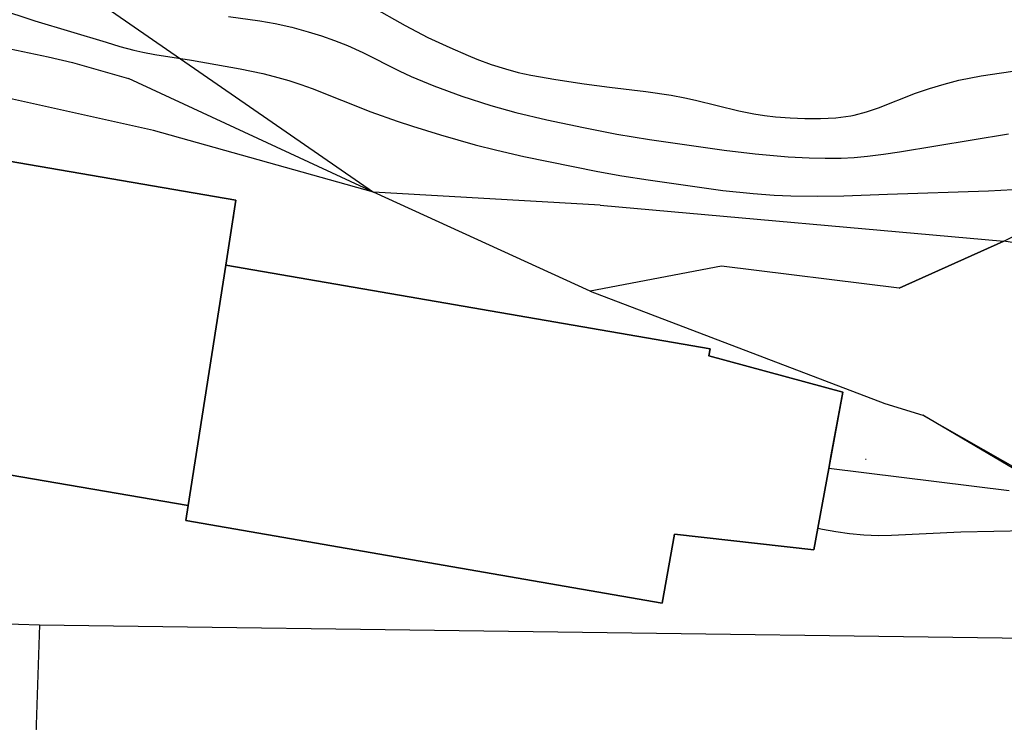
# Model space of a CAD drawing. Extents: x -331 to 331, y -217 to 217.
# Drawn here: x 54 to 111, y 21 to 62 of the extents above; entities that cross this region are included whole.
import ezdxf

# ---------------------------------------------------------------- set-up
doc = ezdxf.new("R2010")
doc.units = 0
for name, color, linetype in [('Geb_ude', 7, 'CONTINUOUS'), ('Grenzen_Wege', 2, 'CONTINUOUS'), ('Meterkurven', 5, 'CONTINUOUS')]:
    doc.layers.add(name, color=color, linetype=linetype)

msp = doc.modelspace()

# ---------------------------------------------------------------- linework, layer by layer
at = {"layer": 'Geb_ude'}
for p, q in [((66.571, 51.309), (43.254, 55.286)), ((43.254, 55.286), (66.571, 51.309)), ((66.571, 51.309), (43.254, 55.286)), ((43.254, 55.286), (66.571, 51.309)), ((66.571, 51.309), (43.254, 55.286)), ((43.254, 55.286), (66.571, 51.309)), ((66.571, 51.309), (43.254, 55.286)), ((43.254, 55.286), (66.571, 51.309)), ((65.989, 47.574), (66.571, 51.309)), ((66.571, 51.309), (65.989, 47.574)), ((65.989, 47.574), (66.571, 51.309)), ((66.571, 51.309), (65.989, 47.574)), ((65.989, 47.574), (66.571, 51.309)), ((66.571, 51.309), (65.989, 47.574)), ((65.989, 47.574), (66.571, 51.309)), ((66.571, 51.309), (65.989, 47.574)), ((110.557, 48.945), (104.556, 46.272)), ((104.556, 46.272), (110.557, 48.945)), ((110.557, 48.945), (104.556, 46.272)), ((104.556, 46.272), (110.557, 48.945)), ((110.557, 48.945), (104.556, 46.272)), ((104.556, 46.272), (110.557, 48.945)), ((110.557, 48.945), (104.556, 46.272)), ((104.556, 46.272), (110.557, 48.945)), ((63.847, 33.825), (65.989, 47.574)), ((65.989, 47.574), (63.847, 33.825)), ((63.847, 33.825), (65.989, 47.574)), ((65.989, 47.574), (63.847, 33.825)), ((93.739, 42.787), (65.989, 47.574)), ((65.989, 47.574), (93.739, 42.787)), ((93.739, 42.787), (65.989, 47.574)), ((65.989, 47.574), (93.739, 42.787)), ((93.739, 42.787), (65.989, 47.574)), ((65.989, 47.574), (93.739, 42.787)), ((93.739, 42.787), (65.989, 47.574)), ((65.989, 47.574), (93.739, 42.787)), ((93.663, 42.393), (93.739, 42.787)), ((93.739, 42.787), (93.663, 42.393)), ((93.663, 42.393), (93.739, 42.787)), ((93.739, 42.787), (93.663, 42.393)), ((93.663, 42.393), (93.739, 42.787)), ((93.739, 42.787), (93.663, 42.393)), ((93.663, 42.393), (93.739, 42.787)), ((93.739, 42.787), (93.663, 42.393)), ((101.324, 40.312), (93.663, 42.393)), ((93.663, 42.393), (101.324, 40.312)), ((101.324, 40.312), (93.663, 42.393)), ((93.663, 42.393), (101.324, 40.312)), ((101.324, 40.312), (93.663, 42.393)), ((93.663, 42.393), (101.324, 40.312)), ((101.324, 40.312), (93.663, 42.393)), ((93.663, 42.393), (101.324, 40.312)), ((100.665, 36.723), (101.324, 40.312)), ((101.324, 40.312), (100.665, 36.723)), ((100.665, 36.723), (101.324, 40.312)), ((101.324, 40.312), (100.665, 36.723)), ((100.665, 36.723), (101.324, 40.312)), ((101.324, 40.312), (100.665, 36.723)), ((100.665, 36.723), (101.324, 40.312)), ((101.324, 40.312), (100.665, 36.723)), ((41.832, 37.569), (63.847, 33.825)), ((63.847, 33.825), (41.832, 37.569)), ((41.832, 37.569), (63.847, 33.825)), ((63.847, 33.825), (41.832, 37.569)), ((100.52, 35.935), (100.665, 36.723)), ((100.665, 36.723), (100.52, 35.935)), ((100.52, 35.935), (100.665, 36.723)), ((100.665, 36.723), (100.52, 35.935)), ((100.52, 35.935), (100.665, 36.723)), ((100.665, 36.723), (100.52, 35.935)), ((100.52, 35.935), (100.665, 36.723)), ((100.665, 36.723), (100.52, 35.935)), ((99.666, 31.283), (100.52, 35.935)), ((100.52, 35.935), (99.666, 31.283)), ((99.666, 31.283), (100.52, 35.935)), ((100.52, 35.935), (99.666, 31.283)), ((63.847, 33.825), (63.712, 32.957)), ((63.712, 32.957), (63.847, 33.825)), ((63.847, 33.825), (63.712, 32.957)), ((63.712, 32.957), (63.847, 33.825)), ((63.712, 32.957), (90.981, 28.242)), ((90.981, 28.242), (63.712, 32.957)), ((63.712, 32.957), (90.981, 28.242)), ((90.981, 28.242), (63.712, 32.957)), ((90.981, 28.242), (91.697, 32.179)), ((91.697, 32.179), (90.981, 28.242)), ((90.981, 28.242), (91.697, 32.179)), ((91.697, 32.179), (90.981, 28.242)), ((91.697, 32.179), (99.666, 31.283)), ((99.666, 31.283), (91.697, 32.179)), ((91.697, 32.179), (99.666, 31.283)), ((99.666, 31.283), (91.697, 32.179))]:
    msp.add_line(p, q, dxfattribs=at)
at = {"layer": 'Grenzen_Wege'}
for p, q in [((58.658, 62.673), (74.461, 51.763)), ((86.852, 46.095), (103.726, 39.665)), ((103.726, 39.665), (105.917, 39)), ((127.818, 26.021), (105.917, 39)), ((105.917, 39), (111.58, 35.776)), ((41.623, 27.382), (55.324, 26.997))]:
    msp.add_line(p, q, dxfattribs=at)
at = {"layer": 'Meterkurven'}
for p, q in [((51.667, 62.687), (55.064, 61.572)), ((51.667, 62.687), (55.064, 61.572)), ((74.301, 62.41), (76.274, 61.295)), ((74.301, 62.41), (76.274, 61.295)), ((55.064, 61.572), (59.137, 60.334)), ((55.064, 61.572), (59.137, 60.334)), ((66.143, 61.803), (67.943, 61.565)), ((66.143, 61.803), (67.943, 61.565)), ((67.943, 61.565), (68.822, 61.408)), ((67.943, 61.565), (68.822, 61.408)), ((68.822, 61.408), (69.773, 61.197)), ((68.822, 61.408), (69.773, 61.197)), ((69.773, 61.197), (70.712, 60.944)), ((69.773, 61.197), (70.712, 60.944)), ((70.712, 60.944), (71.471, 60.706)), ((70.712, 60.944), (71.471, 60.706)), ((76.274, 61.295), (77.562, 60.619)), ((76.274, 61.295), (77.562, 60.619)), ((59.137, 60.334), (59.934, 60.1)), ((59.137, 60.334), (59.934, 60.1)), ((71.471, 60.706), (72.221, 60.44)), ((71.471, 60.706), (72.221, 60.44)), ((72.221, 60.44), (72.958, 60.144)), ((72.221, 60.44), (72.958, 60.144)), ((77.562, 60.619), (78.828, 60.031)), ((77.562, 60.619), (78.828, 60.031)), ((52.468, 60.212), (55.821, 59.499)), ((52.468, 60.212), (55.821, 59.499)), ((59.934, 60.1), (60.733, 59.889)), ((59.934, 60.1), (60.733, 59.889)), ((60.733, 59.889), (61.254, 59.772)), ((60.733, 59.889), (61.254, 59.772)), ((61.254, 59.772), (61.926, 59.644)), ((61.254, 59.772), (61.926, 59.644)), ((72.958, 60.144), (73.839, 59.744)), ((72.958, 60.144), (73.839, 59.744)), ((78.828, 60.031), (79.872, 59.58)), ((78.828, 60.031), (79.872, 59.58)), ((55.821, 59.499), (57.22, 59.171)), ((55.821, 59.499), (57.22, 59.171)), ((61.926, 59.644), (64.035, 59.322)), ((61.926, 59.644), (64.035, 59.322)), ((64.035, 59.322), (66.822, 58.818)), ((64.035, 59.322), (66.822, 58.818)), ((73.839, 59.744), (75.931, 58.697)), ((73.839, 59.744), (75.931, 58.697)), ((79.872, 59.58), (80.374, 59.375)), ((79.872, 59.58), (80.374, 59.375)), ((80.374, 59.375), (81.187, 59.074)), ((80.374, 59.375), (81.187, 59.074)), ((57.22, 59.171), (60.429, 58.268)), ((57.22, 59.171), (60.429, 58.268)), ((66.822, 58.818), (68.117, 58.541)), ((66.822, 58.818), (68.117, 58.541)), ((75.931, 58.697), (76.607, 58.382)), ((75.931, 58.697), (76.607, 58.382)), ((81.187, 59.074), (82.013, 58.811)), ((81.187, 59.074), (82.013, 58.811)), ((82.013, 58.811), (82.739, 58.616)), ((82.013, 58.811), (82.739, 58.616)), ((109.259, 58.424), (111.587, 58.76)), ((109.259, 58.424), (111.587, 58.76)), ((61.849, 55.289), (46.821, 58.621)), ((74.461, 51.763), (60.429, 58.268)), ((68.117, 58.541), (68.76, 58.382)), ((68.117, 58.541), (68.76, 58.382)), ((68.76, 58.382), (69.604, 58.142)), ((68.76, 58.382), (69.604, 58.142)), ((69.604, 58.142), (70.291, 57.917)), ((69.604, 58.142), (70.291, 57.917)), ((76.607, 58.382), (77.9, 57.839)), ((76.607, 58.382), (77.9, 57.839)), ((82.739, 58.616), (83.473, 58.452)), ((82.739, 58.616), (83.473, 58.452)), ((83.473, 58.452), (84.903, 58.205)), ((83.473, 58.452), (84.903, 58.205)), ((84.903, 58.205), (86.522, 57.96)), ((84.903, 58.205), (86.522, 57.96)), ((107.125, 57.943), (107.971, 58.161)), ((107.125, 57.943), (107.971, 58.161)), ((107.971, 58.161), (109.259, 58.424)), ((107.971, 58.161), (109.259, 58.424)), ((70.291, 57.917), (70.941, 57.683)), ((70.291, 57.917), (70.941, 57.683)), ((70.941, 57.683), (74.309, 56.352)), ((70.941, 57.683), (74.309, 56.352)), ((77.9, 57.839), (79.504, 57.253)), ((77.9, 57.839), (79.504, 57.253)), ((86.522, 57.96), (87.975, 57.763)), ((86.522, 57.96), (87.975, 57.763)), ((87.975, 57.763), (90.046, 57.52)), ((87.975, 57.763), (90.046, 57.52)), ((90.046, 57.52), (91.501, 57.307)), ((90.046, 57.52), (91.501, 57.307)), ((105.483, 57.415), (106.292, 57.694)), ((105.483, 57.415), (106.292, 57.694)), ((106.292, 57.694), (107.125, 57.943)), ((106.292, 57.694), (107.125, 57.943)), ((79.504, 57.253), (81.18, 56.712)), ((79.504, 57.253), (81.18, 56.712)), ((91.501, 57.307), (92.278, 57.161)), ((91.501, 57.307), (92.278, 57.161)), ((92.278, 57.161), (92.885, 57.028)), ((92.278, 57.161), (92.885, 57.028)), ((92.885, 57.028), (95.368, 56.413)), ((92.885, 57.028), (95.368, 56.413)), ((103.373, 56.593), (105.483, 57.415)), ((103.373, 56.593), (105.483, 57.415)), ((81.18, 56.712), (82.609, 56.321)), ((81.18, 56.712), (82.609, 56.321)), ((95.368, 56.413), (96.231, 56.244)), ((95.368, 56.413), (96.231, 56.244)), ((102.68, 56.355), (103.373, 56.593)), ((102.68, 56.355), (103.373, 56.593)), ((74.309, 56.352), (75.802, 55.826)), ((74.309, 56.352), (75.802, 55.826)), ((75.802, 55.826), (76.68, 55.538)), ((75.802, 55.826), (76.68, 55.538)), ((82.609, 56.321), (84.377, 55.902)), ((82.609, 56.321), (84.377, 55.902)), ((84.377, 55.902), (86.482, 55.456)), ((84.377, 55.902), (86.482, 55.456)), ((96.231, 56.244), (96.852, 56.148)), ((96.231, 56.244), (96.852, 56.148)), ((96.852, 56.148), (97.475, 56.073)), ((96.852, 56.148), (97.475, 56.073)), ((97.475, 56.073), (98.319, 56.008)), ((97.475, 56.073), (98.319, 56.008)), ((98.319, 56.008), (99.158, 55.973)), ((98.319, 56.008), (99.158, 55.973)), ((99.158, 55.973), (100.049, 55.967)), ((99.158, 55.973), (100.049, 55.967)), ((100.049, 55.967), (100.927, 56.01)), ((100.049, 55.967), (100.927, 56.01)), ((100.927, 56.01), (101.79, 56.127)), ((100.927, 56.01), (101.79, 56.127)), ((101.79, 56.127), (101.979, 56.167)), ((101.79, 56.127), (101.979, 56.167)), ((101.979, 56.167), (102.68, 56.355)), ((101.979, 56.167), (102.68, 56.355)), ((43.254, 55.286), (66.571, 51.309)), ((66.571, 51.309), (43.254, 55.286)), ((74.461, 51.763), (61.849, 55.289)), ((76.68, 55.538), (78.285, 55.042)), ((76.68, 55.538), (78.285, 55.042)), ((86.482, 55.456), (88.388, 55.081)), ((86.482, 55.456), (88.388, 55.081)), ((78.285, 55.042), (80.279, 54.472)), ((78.285, 55.042), (80.279, 54.472)), ((88.388, 55.081), (90.266, 54.767)), ((88.388, 55.081), (90.266, 54.767)), ((90.266, 54.767), (94.532, 54.17)), ((90.266, 54.767), (94.532, 54.17)), ((104.576, 54.063), (110.81, 55.097)), ((104.576, 54.063), (110.81, 55.097)), ((80.279, 54.472), (81.526, 54.154)), ((80.279, 54.472), (81.526, 54.154)), ((81.526, 54.154), (83.056, 53.807)), ((81.526, 54.154), (83.056, 53.807)), ((94.532, 54.17), (96.313, 53.948)), ((94.532, 54.17), (96.313, 53.948)), ((83.056, 53.807), (87.296, 52.95)), ((83.056, 53.807), (87.296, 52.95)), ((96.313, 53.948), (98.205, 53.782)), ((96.313, 53.948), (98.205, 53.782)), ((98.205, 53.782), (99.401, 53.719)), ((98.205, 53.782), (99.401, 53.719)), ((99.401, 53.719), (100.317, 53.698)), ((99.401, 53.719), (100.317, 53.698)), ((100.317, 53.698), (101.232, 53.709)), ((100.317, 53.698), (101.232, 53.709)), ((101.232, 53.709), (101.986, 53.746)), ((101.232, 53.709), (101.986, 53.746)), ((101.986, 53.746), (102.738, 53.811)), ((101.986, 53.746), (102.738, 53.811)), ((102.738, 53.811), (103.658, 53.925)), ((102.738, 53.811), (103.658, 53.925)), ((103.658, 53.925), (104.576, 54.063)), ((103.658, 53.925), (104.576, 54.063)), ((87.296, 52.95), (88.675, 52.689)), ((87.296, 52.95), (88.675, 52.689)), ((88.675, 52.689), (90.18, 52.459)), ((88.675, 52.689), (90.18, 52.459)), ((90.18, 52.459), (94.463, 51.858)), ((90.18, 52.459), (94.463, 51.858)), ((109.672, 51.833), (111.078, 51.915)), ((109.672, 51.833), (111.078, 51.915)), ((110.557, 48.945), (117.279, 52.41)), ((86.852, 46.095), (74.461, 51.763)), ((87.432, 51.005), (74.461, 51.763)), ((94.463, 51.858), (96.186, 51.678)), ((94.463, 51.858), (96.186, 51.678)), ((96.186, 51.678), (97.401, 51.592)), ((96.186, 51.678), (97.401, 51.592)), ((97.401, 51.592), (98.362, 51.549)), ((97.401, 51.592), (98.362, 51.549)), ((98.362, 51.549), (99.867, 51.525)), ((98.362, 51.549), (99.867, 51.525)), ((99.867, 51.525), (101.397, 51.554)), ((99.867, 51.525), (101.397, 51.554)), ((101.397, 51.554), (103.883, 51.652)), ((101.397, 51.554), (103.883, 51.652)), ((103.883, 51.652), (109.672, 51.833)), ((103.883, 51.652), (109.672, 51.833)), ((66.571, 51.309), (65.989, 47.574)), ((65.989, 47.574), (66.571, 51.309)), ((87.432, 51.005), (110.557, 48.945)), ((66.42, 50.338), (66.452, 50.328)), ((66.42, 50.338), (66.452, 50.328)), ((110.557, 48.945), (104.556, 46.272)), ((119.148, 47.66), (110.557, 48.945)), ((65.989, 47.574), (93.739, 42.787)), ((93.739, 42.787), (65.989, 47.574)), ((94.379, 47.524), (86.852, 46.095)), ((104.556, 46.272), (94.379, 47.524)), ((93.739, 42.787), (93.663, 42.393)), ((93.663, 42.393), (93.739, 42.787)), ((93.663, 42.393), (101.324, 40.312)), ((101.324, 40.312), (93.663, 42.393)), ((101.324, 40.312), (99.904, 32.528)), ((100.52, 35.935), (101.324, 40.312)), ((100.619, 36.474), (100.62, 36.474)), ((100.619, 36.474), (100.62, 36.474)), ((102.636, 36.471), (102.666, 36.476)), ((102.636, 36.471), (102.666, 36.476)), ((110.847, 34.664), (100.52, 35.935)), ((99.904, 32.528), (100.16, 32.473)), ((100.16, 32.473), (100.938, 32.332)), ((100.16, 32.473), (100.938, 32.332)), ((100.938, 32.332), (101.718, 32.222)), ((100.938, 32.332), (101.718, 32.222)), ((101.718, 32.222), (102.541, 32.147)), ((101.718, 32.222), (102.541, 32.147)), ((102.541, 32.147), (103.366, 32.114)), ((102.541, 32.147), (103.366, 32.114)), ((104.114, 32.12), (108.095, 32.315)), ((104.114, 32.12), (108.095, 32.315)), ((108.095, 32.315), (114.22, 32.45)), ((108.095, 32.315), (114.22, 32.45)), ((103.366, 32.114), (104.114, 32.12)), ((103.366, 32.114), (104.114, 32.12)), ((55.324, 26.997), (54.996, 16.826)), ((55.324, 26.997), (127.818, 26.021))]:
    msp.add_line(p, q, dxfattribs=at)

doc.saveas('drawing.dxf')
